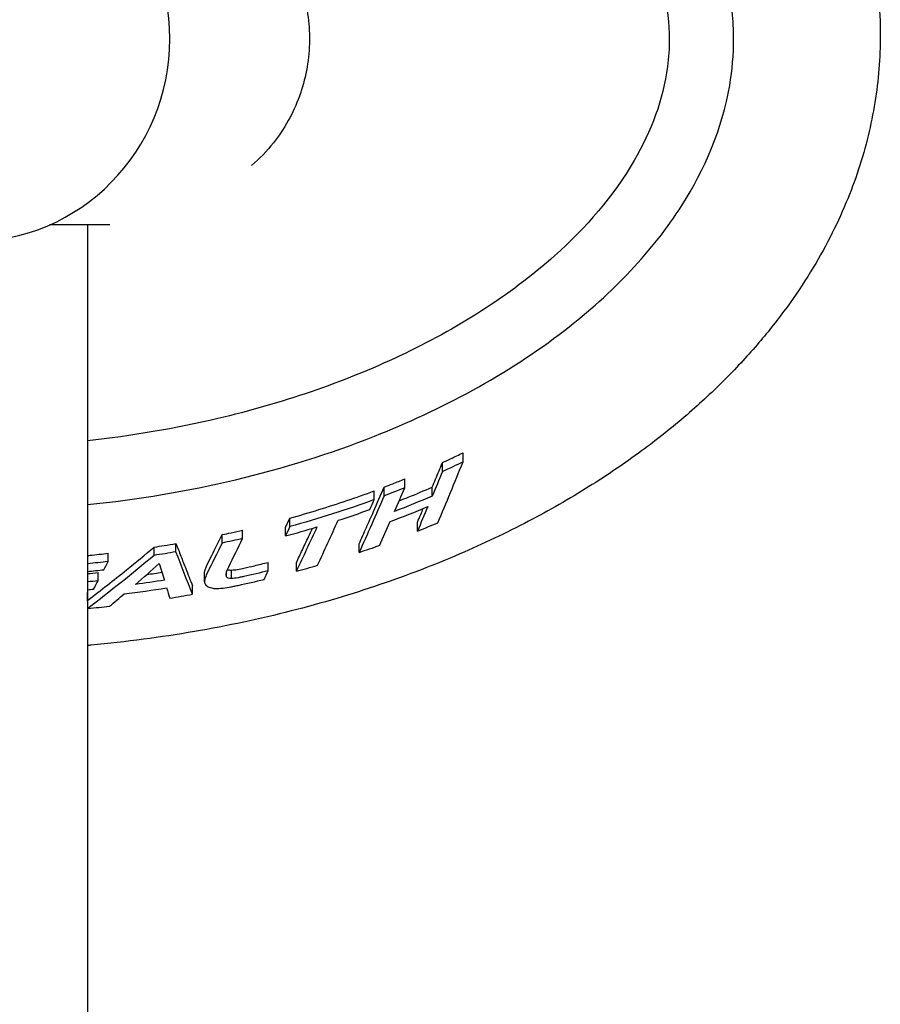
# Model space of a CAD drawing. Units: inches. Extents: x 3886 to 5313, y 660 to 1470.
# Drawn here: x 5080 to 5195, y 1166 to 1299 of the extents above; entities that cross this region are included whole.
import ezdxf

# ---------------------------------------------------------------- set-up
doc = ezdxf.new("R2010")
doc.units = ezdxf.units.IN
doc.header["$MEASUREMENT"] = 0
doc.layers.add('PV-1F36', color=7, linetype='Continuous')

# ---------------------------------------------------------------- blocks, each defined once
blk = doc.blocks.new('*U10')
at = {"layer": 'PV-1F36'}
for p, q in [((612.94, 1166.67), (608.23, 1166.67)), ((613.32, 1166.67), (612.94, 1166.67)), ((616.32, 1166.67), (613.32, 1166.67)), ((613.32, 1166.67), (613.32, 1054.87)), ((663.79, 1134.81), (663.79, 1136.04)), ((661.02, 1133.51), (661.02, 1134.72)), ((655.96, 1131.33), (655.96, 1132.52)), ((651.87, 1129.74), (651.87, 1130.92)), ((653.2, 1130.25), (653.2, 1131.43)), ((659.66, 1130.22), (659.66, 1131.42)), ((640.53, 1126.11), (640.53, 1127.26)), ((657.66, 1125.5), (657.66, 1126.69)), ((634.17, 1124.51), (634.17, 1125.64)), ((639.94, 1124.86), (639.94, 1126)), ((631.41, 1123.9), (631.41, 1125.03)), ((622.29, 1122.24), (622.29, 1123.36)), ((625.21, 1122.72), (625.21, 1123.83)), ((649.83, 1122.65), (649.83, 1123.81)), ((616.11, 1121.42), (616.11, 1122.53)), ((637.6, 1120.17), (637.6, 1121.3)), ((641.39, 1120.11), (641.39, 1121.25)), ((614.74, 1118.82), (614.74, 1119.93)), ((631.99, 1119.34), (631.99, 1119.91)), ((632.67, 1119.14), (632.67, 1120.27)), ((629.04, 1118.69), (629.04, 1119.82)), ((613.32, 1116.16), (613.32, 1117.26)), ((627.44, 1117.01), (627.44, 1118.13)), ((613.38, 1115.11), (613.38, 1116.22))]:
    blk.add_line(p, q, dxfattribs=at)
blk.add_ellipse((597.54, 1191.68), major_axis=(0, 27.26), ratio=0.984808, start_param=3.141593, end_param=6.283185, dxfattribs=at)
for points, knots in [([(554.98, 1114.43), (553.44, 1114.81), (551.9, 1115.21), (548.29, 1116.21), (546.24, 1116.82), (542.23, 1118.11), (540.26, 1118.79), (536.45, 1120.19), (534.59, 1120.91), (531, 1122.4), (529.25, 1123.17), (525.88, 1124.73), (524.25, 1125.52), (521.09, 1127.15), (519.57, 1127.97), (516.63, 1129.63), (515.21, 1130.48), (512.48, 1132.17), (511.17, 1133.03), (507.41, 1135.59), (505.01, 1137.36), (500.6, 1140.95), (498.56, 1142.74), (494.85, 1146.31), (493.16, 1148.07), (490.07, 1151.58), (488.67, 1153.31), (486.13, 1156.74), (484.98, 1158.43), (482.9, 1161.79), (481.96, 1163.46), (480.28, 1166.75), (479.53, 1168.37), (478.22, 1171.58), (477.64, 1173.16), (476.64, 1176.3), (476.22, 1177.85), (475.51, 1180.93), (475.22, 1182.47), (474.77, 1185.52), (474.61, 1187.04), (474.42, 1190.06), (474.38, 1191.56), (474.43, 1194.55), (474.52, 1196.05), (474.8, 1199.03), (475.01, 1200.52), (475.53, 1203.5), (475.86, 1205), (476.64, 1208.02), (477.1, 1209.53), (478.15, 1212.56), (478.75, 1214.08), (480.08, 1217.14), (480.83, 1218.68), (482.47, 1221.78), (483.38, 1223.33), (485.37, 1226.46), (486.46, 1228.04), (488.86, 1231.23), (490.16, 1232.83), (492.99, 1236.05), (494.53, 1237.67), (497.86, 1240.92), (499.66, 1242.54), (503.55, 1245.79), (505.64, 1247.41), (510.13, 1250.62), (512.56, 1252.21), (517.77, 1255.36), (520.56, 1256.91), (524.97, 1259.13), (526.54, 1259.89), (529.79, 1261.37), (531.47, 1262.1), (534.92, 1263.52), (536.7, 1264.21), (540.36, 1265.55), (542.24, 1266.19), (546.1, 1267.43), (548.08, 1268.03), (552.13, 1269.16), (554.21, 1269.69), (558.44, 1270.69), (560.61, 1271.16), (565.02, 1272.03), (567.27, 1272.42), (571.83, 1273.13), (574.15, 1273.44), (578.84, 1273.98), (581.21, 1274.2), (585.99, 1274.56), (588.4, 1274.69), (593.24, 1274.85), (595.67, 1274.89), (600.54, 1274.86), (602.97, 1274.8), (607.83, 1274.58), (610.25, 1274.42), (615.06, 1274.01), (617.44, 1273.76), (622.17, 1273.16), (624.51, 1272.82), (629.13, 1272.04), (631.41, 1271.61), (635.9, 1270.67), (638.1, 1270.16), (642.42, 1269.07), (644.54, 1268.49), (648.66, 1267.27), (650.68, 1266.63), (654.61, 1265.29), (656.52, 1264.59), (660.23, 1263.15), (662.03, 1262.41), (665.53, 1260.89), (667.22, 1260.11), (670.5, 1258.53), (672.08, 1257.72), (675.14, 1256.08), (676.62, 1255.24), (679.47, 1253.56), (680.85, 1252.71), (684.79, 1250.16), (687.3, 1248.39), (691.92, 1244.81), (694.04, 1243.02), (697.93, 1239.46), (699.71, 1237.69), (702.95, 1234.17), (704.44, 1232.42), (707.13, 1228.95), (708.36, 1227.24), (710.56, 1223.85), (711.55, 1222.19), (713.33, 1218.89), (714.12, 1217.26), (715.53, 1214.04), (716.15, 1212.45), (717.22, 1209.33), (717.68, 1207.81), (718.37, 1205.11), (718.63, 1203.95), (719.19, 1201.02), (719.44, 1199.24), (719.78, 1195.69), (719.87, 1193.9), (719.87, 1192.13)], [-47.104117, -47.104117, -47.104117, -47.104117, -46.630975, -46.630975, -45.991827, -45.991827, -45.375145, -45.375145, -44.7858, -44.7858, -44.223051, -44.223051, -43.686108, -43.686108, -43.17412, -43.17412, -42.68617, -42.68617, -42.221285, -42.221285, -41.335596, -41.335596, -40.538023, -40.538023, -39.818433, -39.818433, -39.161734, -39.161734, -38.556374, -38.556374, -37.995579, -37.995579, -37.473483, -37.473483, -36.979918, -36.979918, -36.506861, -36.506861, -36.047864, -36.047864, -35.602298, -35.602298, -35.164277, -35.164277, -34.727637, -34.727637, -34.286424, -34.286424, -33.834747, -33.834747, -33.372839, -33.372839, -32.895319, -32.895319, -32.395798, -32.395798, -31.86668, -31.86668, -31.298763, -31.298763, -30.690543, -30.690543, -30.034904, -30.034904, -29.322801, -29.322801, -28.543002, -28.543002, -27.681232, -27.681232, -26.736921, -26.736921, -26.220919, -26.220919, -25.681574, -25.681574, -25.118414, -25.118414, -24.5311, -24.5311, -23.919432, -23.919432, -23.28335, -23.28335, -22.622923, -22.622923, -21.944826, -21.944826, -21.251999, -21.251999, -20.547241, -20.547241, -19.833694, -19.833694, -19.114763, -19.114763, -18.394026, -18.394026, -17.675127, -17.675127, -16.961662, -16.961662, -16.257073, -16.257073, -15.566219, -15.566219, -14.895742, -14.895742, -14.247051, -14.247051, -13.621279, -13.621279, -13.019262, -13.019262, -12.441531, -12.441531, -11.888319, -11.888319, -11.359578, -11.359578, -10.855006, -10.855006, -10.376757, -10.376757, -9.469649, -9.469649, -8.651987, -8.651987, -7.910126, -7.910126, -7.23281, -7.23281, -6.616104, -6.616104, -6.047015, -6.047015, -5.514663, -5.514663, -5.010679, -5.010679, -4.545583, -4.545583, -4.19676, -4.19676, -3.673527, -3.673527, -3.150293, -3.150293, -3.150293, -3.150293]), ([(700.16, 1191.68), (700.16, 1194.12), (699.91, 1196.57), (698.26, 1204.84), (695.76, 1210.35), (688.47, 1221.07), (683.47, 1226.14), (671.67, 1235.39), (664.7, 1239.44), (657.48, 1242.72), (649.2, 1246.49), (640.27, 1249.4), (616.42, 1254.71), (600.8, 1255.85), (566.9, 1253.49), (549.19, 1249.09), (524.49, 1237.33), (516.18, 1231.76), (504.81, 1220.85), (500.56, 1215.54), (495.25, 1204.83), (493.72, 1199.81), (492.96, 1189.76), (493.51, 1185.04), (496.45, 1175.59), (498.84, 1171.03), (505.88, 1161.21), (511.02, 1156.22), (525.22, 1145.51), (535.18, 1140.46), (548.65, 1135.64), (551.79, 1134.65), (554.98, 1133.77)], [46.997322, 46.997322, 46.997322, 46.997322, 47.803388, 47.803388, 49.703237, 49.703237, 51.834738, 51.834738, 54.213, 54.213, 54.213, 56.944139, 56.944139, 61.311653, 61.311653, 66.507712, 66.507712, 69.785604, 69.785604, 72.135734, 72.135734, 73.939374, 73.939374, 75.534007, 75.534007, 77.180157, 77.180157, 79.367319, 79.367319, 82.636098, 82.636098, 83.603083, 83.603083, 83.603083, 83.603083]), ([(554.98, 1142.62), (547.23, 1144.92), (539.97, 1147.86), (525.41, 1155.64), (518.66, 1160.66), (509.78, 1170), (506.53, 1174.46), (502.79, 1183.12), (501.82, 1187.02), (501.68, 1194.75), (502.31, 1198.33), (505.03, 1205.88), (507.29, 1209.7), (513.98, 1218.23), (519, 1222.68), (532.35, 1231.95), (542.13, 1236.68), (569, 1245.02), (586.06, 1247.07), (617.39, 1245.81), (632.33, 1243.15), (653.21, 1235.4), (660.13, 1232.1), (674.26, 1222.97), (680.35, 1217.3), (684.59, 1211.35), (687.42, 1207.35), (689.7, 1202.86), (691.27, 1195.88), (691.51, 1193.76), (691.51, 1191.62)], [16.271361, 16.271361, 16.271361, 16.271361, 18.427673, 18.427673, 21.063395, 21.063395, 22.921546, 22.921546, 24.288803, 24.288803, 25.500458, 25.500458, 26.909574, 26.909574, 28.957932, 28.957932, 31.951848, 31.951848, 36.094481, 36.094481, 39.687865, 39.687865, 41.495298, 41.495298, 43.687905, 43.687905, 43.687905, 45.157862, 45.157862, 45.786178, 45.786178, 45.786178, 45.786178]), ([(635.06, 1208.94), (636.59, 1207.67), (637.95, 1206.19), (640.46, 1202.6), (641.52, 1200.41), (642.9, 1195.81), (643.21, 1193.4), (643.07, 1188.6), (642.62, 1186.22), (640.98, 1181.71), (639.79, 1179.59), (637.43, 1176.6), (636.45, 1175.57), (635.38, 1174.65)], [0.695175, 0.695175, 0.695175, 0.695175, 0.960101, 0.960101, 1.280091, 1.280091, 1.600085, 1.600085, 1.920086, 1.920086, 2.240093, 2.240093, 2.428225, 2.428225, 2.428225, 2.428225]), ([(719.87, 1192.13), (719.87, 1190.63), (719.81, 1189.13), (719.57, 1186.14), (719.39, 1184.64), (718.9, 1181.65), (718.6, 1180.15), (717.87, 1177.14), (717.44, 1175.64), (716.45, 1172.62), (715.88, 1171.11), (714.61, 1168.07), (713.9, 1166.53), (712.31, 1163.43), (711.43, 1161.88), (709.51, 1158.74), (708.45, 1157.17), (706.14, 1153.99), (704.88, 1152.4), (702.15, 1149.19), (700.67, 1147.59), (697.45, 1144.35), (695.7, 1142.72), (691.93, 1139.46), (689.89, 1137.84), (685.5, 1134.6), (683.13, 1133), (678.07, 1129.83), (675.36, 1128.28), (669.57, 1125.25), (666.49, 1123.79), (661.63, 1121.69), (659.9, 1120.99), (656.32, 1119.61), (654.48, 1118.94), (650.71, 1117.66), (648.77, 1117.04), (644.79, 1115.86), (642.75, 1115.29), (638.58, 1114.23), (636.46, 1113.73), (632.11, 1112.81), (629.9, 1112.38), (625.41, 1111.61), (623.12, 1111.26), (618.49, 1110.65), (616.15, 1110.39), (613.64, 1110.15), (613.48, 1110.14), (613.32, 1110.13)], [-67.356435, -67.356435, -67.356435, -67.356435, -66.915735, -66.915735, -66.47527, -66.47527, -66.029595, -66.029595, -65.57281, -65.57281, -65.098423, -65.098423, -64.59913, -64.59913, -64.074102, -64.074102, -63.517064, -63.517064, -62.919891, -62.919891, -62.272386, -62.272386, -61.567042, -61.567042, -60.79901, -60.79901, -59.959364, -59.959364, -59.037828, -59.037828, -58.022307, -58.022307, -57.465714, -57.465714, -56.885885, -56.885885, -56.283213, -56.283213, -55.658419, -55.658419, -55.012563, -55.012563, -54.347057, -54.347057, -53.66365, -53.66365, -52.96441, -52.96441, -52.915933, -52.915933, -52.915933, -52.915933]), ([(613.32, 1129.07), (626.84, 1130.46), (639.97, 1133.55), (660.83, 1141.81), (669.64, 1146.48), (683.97, 1157.54), (689.32, 1163.2), (696.3, 1174.16), (698.63, 1179.57), (699.98, 1187.5), (700.16, 1189.58), (700.16, 1191.68)], [89.240767, 89.240767, 89.240767, 89.240767, 93.162304, 93.162304, 96.090914, 96.090914, 98.549622, 98.549622, 100.517171, 100.517171, 101.210169, 101.210169, 101.210169, 101.210169]), ([(691.51, 1191.62), (691.51, 1190.41), (691.43, 1189.19), (690.7, 1183.53), (689.09, 1179.27), (684.04, 1170.58), (680.29, 1166.28), (670.05, 1157.12), (662.84, 1152.63), (647.61, 1145.44), (639.32, 1142.64), (625.12, 1139.3), (619.26, 1138.3), (613.32, 1137.65)], [2.098273, 2.098273, 2.098273, 2.098273, 2.452601, 2.452601, 3.735973, 3.735973, 5.273597, 5.273597, 7.49054, 7.49054, 9.747885, 9.747885, 11.265866, 11.265866, 11.265866, 11.265866]), ([(661.02, 1134.72), (661.39, 1134.89), (661.76, 1135.06), (662.68, 1135.5), (663.23, 1135.76), (663.79, 1136.04)], [0, 0, 0, 0, 0.1212213, 0.1212213, 0.3056845, 0.3056845, 0.3056845, 0.3056845]), ([(659.66, 1131.42), (659.81, 1131.78), (659.95, 1132.14), (660.41, 1133.23), (660.72, 1133.98), (661.02, 1134.72)], [0, 0, 0, 0, 0.2098923, 0.2098923, 0.6449143, 0.6449143, 0.6449143, 0.6449143]), ([(653.2, 1131.43), (653.58, 1131.58), (653.96, 1131.72), (654.88, 1132.09), (655.42, 1132.3), (655.96, 1132.52)], [0, 0, 0, 0, 0.1214403, 0.1214403, 0.2969058, 0.2969058, 0.2969058, 0.2969058]), ([(640.53, 1127.26), (641.84, 1127.62), (643.14, 1128), (646.93, 1129.17), (649.41, 1130.01), (651.87, 1130.92)], [0, 0, 0, 0, 0.406216, 0.406216, 1.191472, 1.191472, 1.191472, 1.191472]), ([(649.83, 1123.81), (650.16, 1124.53), (650.48, 1125.26), (651.12, 1126.7), (651.45, 1127.43), (652.25, 1129.24), (652.72, 1130.33), (653.2, 1131.43)], [0, 0, 0, 0, 0.449605, 0.449605, 0.896679, 0.896679, 1.564577, 1.564577, 1.564577, 1.564577]), ([(655.21, 1129.59), (655.62, 1129.75), (656.03, 1129.91), (657.52, 1130.51), (658.59, 1130.96), (659.66, 1131.42)], [0.0661877, 0.0661877, 0.0661877, 0.0661877, 0.1988994, 0.1988994, 0.5474806, 0.5474806, 0.5474806, 0.5474806]), ([(657.66, 1126.69), (657.81, 1127.05), (657.96, 1127.4), (658.22, 1128.02), (658.34, 1128.29), (658.45, 1128.55)], [0, 0, 0, 0, 0.214146, 0.214146, 0.3713826, 0.3713826, 0.3713826, 0.3713826]), ([(639.94, 1126), (640.01, 1126.17), (640.09, 1126.33), (640.29, 1126.75), (640.41, 1127), (640.53, 1127.26)], [0, 0, 0, 0, 0.1052846, 0.1052846, 0.2690287, 0.2690287, 0.2690287, 0.2690287]), ([(631.41, 1125.03), (631.82, 1125.11), (632.23, 1125.2), (633.15, 1125.41), (633.66, 1125.52), (634.17, 1125.64)], [0, 0, 0, 0, 0.1265294, 0.1265294, 0.2828264, 0.2828264, 0.2828264, 0.2828264]), ([(641.39, 1121.25), (641.66, 1121.83), (641.93, 1122.42), (642.48, 1123.58), (642.75, 1124.16), (643.19, 1125.12), (643.37, 1125.5), (643.54, 1125.88)], [0, 0, 0, 0, 0.3752385, 0.3752385, 0.7490504, 0.7490504, 0.9908857, 0.9908857, 0.9908857, 0.9908857]), ([(629.39, 1120.96), (629.6, 1121.38), (629.81, 1121.8), (630.48, 1123.15), (630.95, 1124.09), (631.41, 1125.03)], [0, 0, 0, 0, 0.2819988, 0.2819988, 0.9103292, 0.9103292, 0.9103292, 0.9103292]), ([(613.38, 1116.22), (614.25, 1116.89), (615.13, 1117.57), (616.85, 1118.93), (617.71, 1119.61), (619.81, 1121.31), (621.05, 1122.33), (622.29, 1123.36)], [0, 0, 0, 0, 0.511928, 0.511928, 1.016073, 1.016073, 1.752639, 1.752639, 1.752639, 1.752639]), ([(622.29, 1123.36), (622.74, 1123.43), (623.19, 1123.5), (624.16, 1123.66), (624.69, 1123.74), (625.21, 1123.83)], [0, 0, 0, 0, 0.1368889, 0.1368889, 0.2963582, 0.2963582, 0.2963582, 0.2963582]), ([(625.21, 1123.83), (625.43, 1123.28), (625.65, 1122.72), (626.08, 1121.6), (626.3, 1121.04), (626.83, 1119.7), (627.13, 1118.91), (627.44, 1118.13)], [0, 0, 0, 0, 0.425865, 0.425865, 0.851828, 0.851828, 1.45205, 1.45205, 1.45205, 1.45205]), ([(613.32, 1122.23), (613.43, 1122.24), (613.55, 1122.25), (614.48, 1122.35), (615.29, 1122.44), (616.11, 1122.53)], [0.1805621, 0.1805621, 0.1805621, 0.1805621, 0.2150936, 0.2150936, 0.4613083, 0.4613083, 0.4613083, 0.4613083]), ([(634.34, 1120.53), (634.81, 1120.63), (635.28, 1120.74), (636.37, 1121), (636.98, 1121.15), (637.6, 1121.3)], [0, 0, 0, 0, 0.1447569, 0.1447569, 0.334567, 0.334567, 0.334567, 0.334567]), ([(629.04, 1119.82), (629.04, 1119.83), (629.04, 1119.84), (629.06, 1120.06), (629.12, 1120.26), (629.17, 1120.42)], [0.07110995, 0.07110995, 0.07110995, 0.07110995, 0.07710787, 0.07710787, 0.16227339, 0.16227339, 0.16227339, 0.16227339]), ([(629.17, 1120.42), (629.19, 1120.49), (629.22, 1120.57), (629.3, 1120.77), (629.34, 1120.85), (629.39, 1120.96)], [0, 0, 0, 0, 0.0504511, 0.0504511, 0.1111953, 0.1111953, 0.1111953, 0.1111953]), ([(632.13, 1120.34), (632.14, 1120.34), (632.15, 1120.33), (632.2, 1120.31), (632.26, 1120.3), (632.46, 1120.27), (632.56, 1120.27), (632.67, 1120.27)], [0.04383464, 0.04383464, 0.04383464, 0.04383464, 0.04850027, 0.04850027, 0.07097646, 0.07097646, 0.09139975, 0.09139975, 0.09139975, 0.09139975]), ([(632.67, 1120.27), (632.94, 1120.29), (633.13, 1120.3), (633.77, 1120.4), (634.08, 1120.47), (634.34, 1120.53)], [0, 0, 0, 0, 0.0845821, 0.0845821, 0.1531739, 0.1531739, 0.1531739, 0.1531739]), ([(629.17, 1119.29), (629.12, 1119.16), (629.08, 1119.01), (629.02, 1118.57), (629.07, 1118.49), (629.14, 1118.36)], [0, 0, 0, 0, 0.0924241, 0.0924241, 0.2024137, 0.2024137, 0.2024137, 0.2024137]), ([(632.67, 1119.14), (632.51, 1119.14), (632.36, 1119.15), (632.15, 1119.2), (632.1, 1119.23), (632.04, 1119.28), (632.02, 1119.31), (631.99, 1119.34)], [0, 0, 0, 0, 0.0516909, 0.0516909, 0.088416, 0.088416, 0.1418318, 0.1418318, 0.1418318, 0.1418318]), ([(634.34, 1119.4), (634.18, 1119.36), (634.02, 1119.33), (633.76, 1119.28), (633.66, 1119.26), (633.16, 1119.17), (632.96, 1119.16), (632.67, 1119.14)], [0, 0, 0, 0, 0.049795, 0.049795, 0.0798956, 0.0798956, 0.2053729, 0.2053729, 0.2053729, 0.2053729]), ([(632.37, 1117.98), (632.6, 1118.02), (632.77, 1118.05), (633.07, 1118.11), (633.14, 1118.12), (633.33, 1118.16), (633.44, 1118.19), (633.56, 1118.21)], [0, 0, 0, 0, 0.0730329, 0.0730329, 0.0952908, 0.0952908, 0.1322734, 0.1322734, 0.1322734, 0.1322734])]:
    blk.add_open_spline(points, degree=3, knots=knots, dxfattribs=at)
for points in [[(700.16, 1191.68), (700.16, 1191.68), (700.16, 1191.68), (700.16, 1191.68)], [(660.42, 1126.64), (661.54, 1129.31), (662.67, 1132.04), (663.79, 1134.81)], [(663.79, 1134.81), (662.87, 1134.36), (661.95, 1133.93), (661.02, 1133.51)], [(661.02, 1133.51), (660.57, 1132.41), (660.11, 1131.31), (659.66, 1130.22)], [(655.96, 1131.33), (655.04, 1130.96), (654.12, 1130.6), (653.2, 1130.25)], [(654.59, 1128.16), (655.05, 1129.21), (655.51, 1130.27), (655.96, 1131.33)], [(651.87, 1129.74), (648.14, 1128.38), (644.36, 1127.17), (640.53, 1126.11)], [(653.2, 1130.25), (652.08, 1127.69), (650.96, 1125.15), (649.83, 1122.65)], [(651.27, 1128.41), (651.47, 1128.85), (651.67, 1129.3), (651.87, 1129.74)], [(659.66, 1130.22), (657.98, 1129.5), (656.29, 1128.82), (654.59, 1128.16)], [(647.01, 1126.96), (648.44, 1127.42), (649.86, 1127.9), (651.27, 1128.41)], [(654, 1126.79), (655.7, 1127.43), (657.39, 1128.1), (659.06, 1128.81)], [(659.06, 1128.81), (658.59, 1127.7), (658.13, 1126.6), (657.66, 1125.5)], [(644.24, 1120.91), (645.16, 1122.91), (646.09, 1124.92), (647.01, 1126.96)], [(652.59, 1123.6), (653.06, 1124.66), (653.53, 1125.72), (654, 1126.79)], [(657.66, 1125.5), (658.58, 1125.87), (659.5, 1126.25), (660.42, 1126.64)], [(640.53, 1126.11), (640.33, 1125.69), (640.13, 1125.28), (639.94, 1124.86)], [(639.94, 1124.86), (641.35, 1125.24), (642.76, 1125.64), (644.16, 1126.07)], [(644.16, 1126.07), (643.24, 1124.06), (642.31, 1122.08), (641.39, 1120.11)], [(631.41, 1123.9), (630.74, 1122.54), (630.07, 1121.18), (629.39, 1119.84)], [(634.17, 1124.51), (633.25, 1124.3), (632.33, 1124.09), (631.41, 1123.9)], [(632.31, 1120.72), (632.93, 1121.98), (633.55, 1123.24), (634.17, 1124.51)], [(625.21, 1122.72), (624.24, 1122.55), (623.26, 1122.39), (622.29, 1122.24)], [(627.44, 1117.01), (626.7, 1118.91), (625.95, 1120.81), (625.21, 1122.72)], [(649.83, 1122.65), (650.76, 1122.96), (651.68, 1123.27), (652.59, 1123.6)], [(616.11, 1121.42), (615.18, 1121.31), (614.25, 1121.21), (613.32, 1121.12)], [(622.29, 1122.24), (619.34, 1119.79), (616.37, 1117.41), (613.38, 1115.11)], [(615.51, 1120.31), (615.71, 1120.68), (615.91, 1121.05), (616.11, 1121.42)], [(613.32, 1120.08), (614.05, 1120.15), (614.78, 1120.23), (615.51, 1120.31)], [(613.32, 1119.79), (613.79, 1119.83), (614.27, 1119.88), (614.74, 1119.93)], [(619.76, 1118.35), (620.83, 1119.27), (621.9, 1120.2), (622.97, 1121.14)], [(621.3, 1119.67), (621.98, 1119.77), (622.66, 1119.87), (623.34, 1119.98)], [(622.97, 1121.14), (623.21, 1120.4), (623.44, 1119.65), (623.67, 1118.91)], [(631.99, 1119.34), (631.87, 1119.76), (632.08, 1120.25), (632.31, 1120.72)], [(637.6, 1120.17), (636.52, 1119.9), (635.43, 1119.64), (634.34, 1119.4)], [(637.05, 1119.01), (637.24, 1119.39), (637.42, 1119.78), (637.6, 1120.17)], [(641.39, 1120.11), (642.34, 1120.37), (643.29, 1120.63), (644.24, 1120.91)], [(614.74, 1118.82), (614.27, 1118.77), (613.79, 1118.72), (613.32, 1118.68)], [(614.14, 1117.71), (614.34, 1118.08), (614.54, 1118.45), (614.74, 1118.82)], [(623.67, 1118.91), (622.37, 1118.71), (621.06, 1118.52), (619.76, 1118.35)], [(629.39, 1119.84), (629.3, 1119.66), (629.23, 1119.47), (629.17, 1119.29)], [(633.56, 1118.21), (634.73, 1118.47), (635.89, 1118.73), (637.05, 1119.01)], [(613.32, 1117.63), (613.59, 1117.66), (613.87, 1117.68), (614.14, 1117.71)], [(613.32, 1117.26), (613.32, 1117.26), (613.32, 1117.26), (613.32, 1117.26)], [(618.25, 1117.08), (620.15, 1117.31), (622.05, 1117.58), (623.95, 1117.87)], [(623.95, 1117.87), (624.09, 1117.41), (624.23, 1116.95), (624.37, 1116.49)], [(629.14, 1118.36), (629.26, 1118.21), (629.34, 1118.14), (629.56, 1118.03)], [(629.56, 1118.03), (629.7, 1117.97), (629.83, 1117.89), (630.32, 1117.81)], [(630.32, 1117.81), (630.66, 1117.78), (630.86, 1117.78), (631.26, 1117.82)], [(631.26, 1117.82), (631.63, 1117.86), (632, 1117.92), (632.37, 1117.98)], [(613.32, 1116.15), (613.32, 1116.15), (613.32, 1116.16), (613.32, 1116.16)], [(613.32, 1116.16), (613.32, 1116.16), (613.32, 1116.16), (613.32, 1116.16)], [(616.29, 1115.41), (616.94, 1115.96), (617.59, 1116.52), (618.25, 1117.08)], [(624.37, 1116.49), (625.39, 1116.65), (626.42, 1116.83), (627.44, 1117.01)], [(613.38, 1115.11), (614.35, 1115.2), (615.32, 1115.3), (616.29, 1115.41)]]:
    blk.add_open_spline(points, degree=3, dxfattribs=at)
blk = doc.blocks.new('A$C32E36CE5')
at = {"layer": 'PV-1F36'}
blk.add_blockref('*U10', (589.62, -556.05), dxfattribs=at)

msp = doc.modelspace()

# ---------------------------------------------------------------- block references
msp.add_blockref('A$C32E36CE5', (3885.8, 660.39))

doc.saveas('drawing.dxf')
